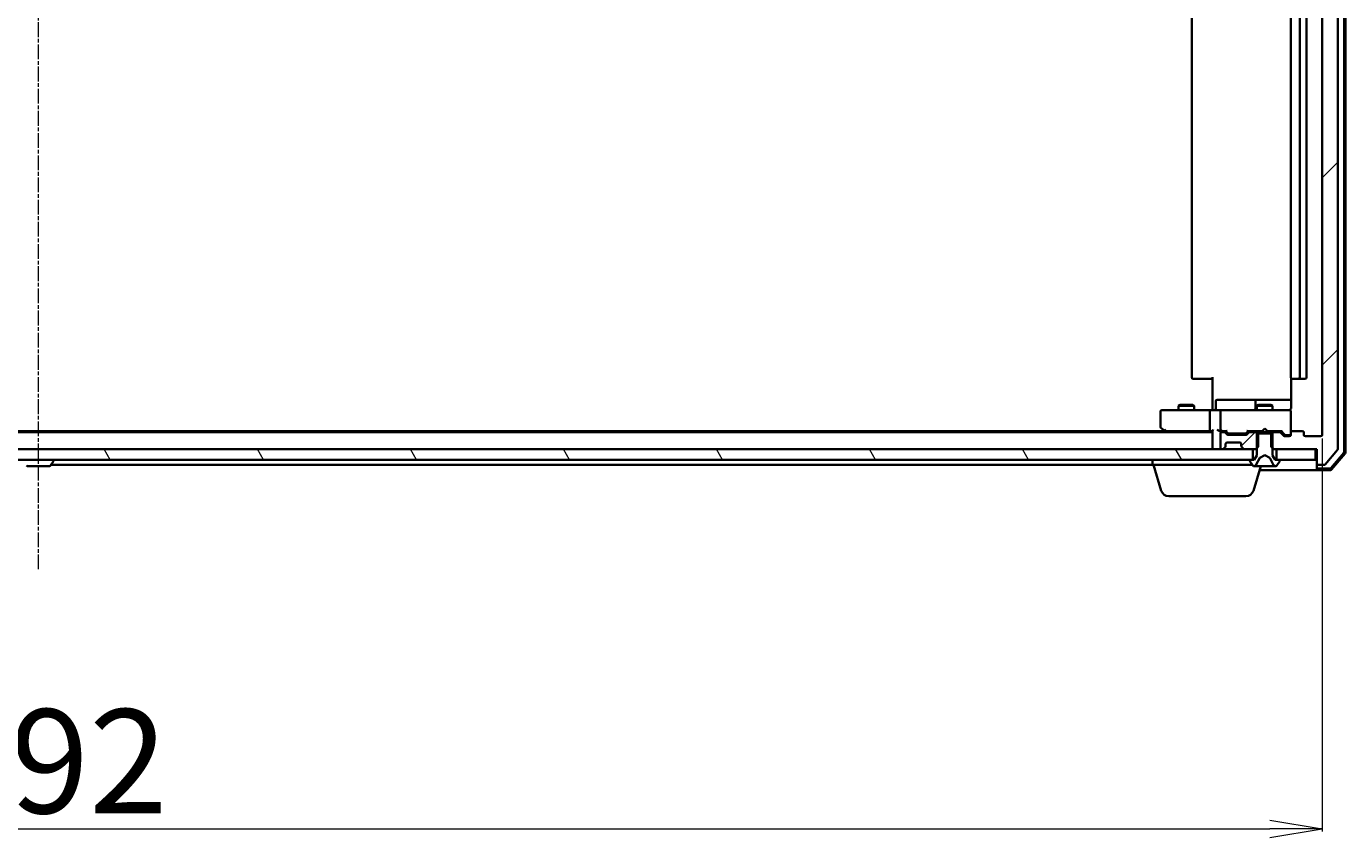
# Model space of a CAD drawing. Units: millimetres. Extents: x 7 to 9637, y 4 to 2252.
# Drawn here: x 1530 to 1783, y 202 to 357 of the extents above; entities that cross this region are included whole.
import ezdxf

# ---------------------------------------------------------------- set-up
doc = ezdxf.new("R2010")
doc.units = ezdxf.units.MM
doc.header["$LTSCALE"] = 0.5
doc.linetypes.add('CHAIN', pattern=[0.3543, 0.2362, -0.0295, 0.0591, -0.0295])
doc.layers.get('Defpoints').update_dxf_attribs({"lineweight": 25})
for name, color, linetype, lineweight in [('Centerline (ISO)', 131, 'Continuous', 18), ('Dimension (ISO)', 7, 'Continuous', 18), ('Hatch (ISO)', 1, 'Continuous', 18), ('Visible (ISO)', 7, 'Continuous', 35)]:
    doc.layers.add(name, color=color, linetype=linetype, lineweight=lineweight)
doc.styles.add('Note Text (TK)', font='MS PGothic.ttf')
doc.dimstyles.new('Default - Method 1b (TK)', dxfattribs={"dimscale": 0.5, "dimtxt": 2.5, "dimasz": 2.5, "dimexe": 1, "dimexo": 1.5, "dimgap": 1, "dimtad": 1, "dimdsep": 46, "dimtxsty": 'Note Text (TK)', "dimblk": 'OPEN', "dimcen": 0.09, "dimdle": 5, "dimclrd": 100, "dimclre": 100, "dimclrt": 7, "dimadec": 1, "dimazin": 1, "dimtfac": 1, "dimtmove": 0, "dimatfit": 3, "dimldrblk": 'OPEN', "dimfxl": 1, "dimtolj": 1, "dimlwd": -1, "dimlwe": -1, "dimarcsym": 0})
pattern_1 = [(45, (96.75, -60), (-17.9605, 17.9605), [])]

# ---------------------------------------------------------------- blocks, each defined once
blk = doc.blocks.new('_Open')
at = {"color": 0, "linetype": 'ByBlock', "lineweight": -2}
for p, q in [((-1, 0.167), (0, 0)), ((-1, -0.167), (0, 0)), ((0, 0), (-1, 0))]:
    blk.add_line(p, q, dxfattribs=at)
blk = doc.blocks.new('*D40')
at = {"layer": 'Defpoints', "color": 0}
for p in [(1286.36, 279.23), (1778.36, 279.23), (1778.36, 203.69)]:
    blk.add_point(p, dxfattribs=at)
at = {"layer": 'Dimension (ISO)', "color": 100}
for p, q in [((1286.36, 278.48), (1286.36, 203.19)), ((1778.36, 278.48), (1778.36, 203.19)), ((1296.36, 203.69), (1768.36, 203.69))]:
    blk.add_line(p, q, dxfattribs=at)
at = {"layer": 'Dimension (ISO)', "color": 100, "xscale": 10, "yscale": 10, "zscale": 10, "rotation": 180}
blk.add_blockref('_Open', (1286.36, 203.69), dxfattribs=at)
at = {"layer": 'Dimension (ISO)', "color": 100, "xscale": 10, "yscale": 10, "zscale": 10}
blk.add_blockref('_Open', (1778.36, 203.69), dxfattribs=at)
at = {"layer": 'Dimension (ISO)', "color": 7, "insert": (1511.88, 216.65), "char_height": 1.25, "attachment_point": 4, "style": 'Note Text (TK)'}
blk.add_mtext('\\A1;\\fMS PGothic|b0|i0;{\\H19.9200;492}', dxfattribs=at)

msp = doc.modelspace()

# ---------------------------------------------------------------- hatches: boundary and pattern name
at = {"layer": 'Hatch (ISO)'}
h = msp.add_hatch(dxfattribs=at)
h.set_pattern_fill('ANSI31', color=256, scale=203.2, style=0)
h.set_pattern_definition(pattern_1)
edge = h.paths.add_edge_path()
edge.add_ellipse((1777.6621, 492.6302), major_axis=(-0.3, 0), ratio=1, start_angle=270, end_angle=360)
edge.add_line((1777.3621, 492.6302), (1777.3621, 489.9302))
edge.add_line((1777.3621, 489.9302), (1777.0621, 489.9302))
edge.add_line((1777.0621, 489.9302), (1769.6121, 489.9302))
edge.add_line((1769.6121, 489.9302), (1769.0916, 489.9302))
edge.add_line((1769.0916, 489.9302), (1768.8621, 489.7007))
edge.add_line((1768.8621, 489.7007), (1768.5916, 489.4302))
edge.add_line((1768.5916, 489.4302), (1768.5916, 486.9302))
edge.add_line((1768.5916, 486.9302), (1768.5916, 486.6302))
edge.add_line((1768.5916, 486.6302), (1770.1878, 486.6302))
edge.add_ellipse((1770.1878, 486.9302), major_axis=(0.3, 0), ratio=1, start_angle=270, end_angle=315)
edge.add_line((1770.3999, 486.7181), (1771.0242, 487.3423))
edge.add_ellipse((1771.2363, 487.1302), major_axis=(0.2121, 0.2121), ratio=1, start_angle=45, end_angle=90, ccw=False)
edge.add_line((1771.2363, 487.4302), (1772.0621, 487.4302))
edge.add_ellipse((1772.0621, 487.1302), major_axis=(0.3, 0), ratio=1, start_angle=0, end_angle=90, ccw=False)
edge.add_line((1772.3621, 487.1302), (1772.3621, 486.7302))
edge.add_ellipse((1772.6621, 486.7302), major_axis=(0, -0.3), ratio=1, start_angle=270, end_angle=360)
edge.add_line((1772.6621, 486.4302), (1774.5621, 486.4302))
edge.add_ellipse((1774.5621, 486.7302), major_axis=(0.3, 0), ratio=1, start_angle=270, end_angle=360)
edge.add_line((1774.8621, 486.7302), (1774.8621, 487.1302))
edge.add_ellipse((1775.1621, 487.1302), major_axis=(0, 0.3), ratio=1, start_angle=0, end_angle=90, ccw=False)
edge.add_line((1775.1621, 487.4302), (1778.0621, 487.4302))
edge.add_ellipse((1778.0621, 487.1302), major_axis=(0.3, 0), ratio=1, start_angle=0, end_angle=90, ccw=False)
edge.add_line((1778.3621, 487.1302), (1778.3621, 279.2302))
edge.add_ellipse((1778.0621, 279.2302), major_axis=(0, -0.3), ratio=1, start_angle=0, end_angle=90, ccw=False)
edge.add_line((1778.0621, 278.9302), (1775.1621, 278.9302))
edge.add_ellipse((1775.1621, 279.2302), major_axis=(-0.3, 0), ratio=1, start_angle=0, end_angle=90, ccw=False)
edge.add_line((1774.8621, 279.2302), (1774.8621, 279.6302))
edge.add_ellipse((1774.5621, 279.6302), major_axis=(0, 0.3), ratio=1, start_angle=270, end_angle=360)
edge.add_line((1774.5621, 279.9302), (1772.6621, 279.9302))
edge.add_ellipse((1772.6621, 279.6302), major_axis=(-0.3, 0), ratio=1, start_angle=270, end_angle=360)
edge.add_line((1772.3621, 279.6302), (1772.3621, 279.2302))
edge.add_ellipse((1772.0621, 279.2302), major_axis=(0, -0.3), ratio=1, start_angle=0, end_angle=90, ccw=False)
edge.add_line((1772.0621, 278.9302), (1771.2363, 278.9302))
edge.add_ellipse((1771.2363, 279.2302), major_axis=(-0.3, 0), ratio=1, start_angle=45, end_angle=90, ccw=False)
edge.add_line((1771.0242, 279.0181), (1770.3999, 279.6423))
edge.add_ellipse((1770.1878, 279.4302), major_axis=(-0.2121, 0.2121), ratio=1, start_angle=270, end_angle=315)
edge.add_line((1770.1878, 279.7302), (1768.5916, 279.7302))
edge.add_line((1768.5916, 279.7302), (1768.5916, 279.4302))
edge.add_line((1768.5916, 279.4302), (1768.5916, 276.9302))
edge.add_line((1768.5916, 276.9302), (1768.8621, 276.6597))
edge.add_line((1768.8621, 276.6597), (1769.0916, 276.4302))
edge.add_line((1769.0916, 276.4302), (1769.6121, 276.4302))
edge.add_line((1769.6121, 276.4302), (1777.0621, 276.4302))
edge.add_line((1777.0621, 276.4302), (1777.3621, 276.4302))
edge.add_line((1777.3621, 276.4302), (1777.3621, 273.7302))
edge.add_ellipse((1777.6621, 273.7302), major_axis=(0, -0.3), ratio=1, start_angle=270, end_angle=360)
edge.add_line((1777.6621, 273.4302), (1778.7216, 273.4302))
edge.add_ellipse((1778.7216, 273.7302), major_axis=(0.3, 0), ratio=1, start_angle=270, end_angle=320.194429)
edge.add_line((1778.952, 273.5382), (1781.2925, 276.3468))
edge.add_ellipse((1781.0621, 276.5388), major_axis=(0.1921, 0.2305), ratio=1, start_angle=270, end_angle=309.805571)
edge.add_line((1781.3621, 276.5388), (1781.3621, 489.8216))
edge.add_ellipse((1781.0621, 489.8216), major_axis=(0, 0.3), ratio=1, start_angle=270, end_angle=309.805571)
edge.add_line((1781.2925, 490.0137), (1778.952, 492.8223))
edge.add_ellipse((1778.7216, 492.6302), major_axis=(-0.1921, 0.2305), ratio=1, start_angle=270, end_angle=320.194429)
edge.add_line((1778.7216, 492.9302), (1777.6621, 492.9302))
h = msp.add_hatch(dxfattribs=at)
h.set_pattern_fill('ANSI31', color=256, scale=203.2, style=0)
h.set_pattern_definition(pattern_1)
edge = h.paths.add_edge_path()
edge.add_ellipse((1764.5363, 279.4302), major_axis=(-0.3, 0), ratio=1, start_angle=270, end_angle=315)
edge.add_line((1764.3242, 279.6423), (1763.9999, 279.3181))
edge.add_ellipse((1763.7878, 279.5302), major_axis=(-0.2121, -0.2121), ratio=1, start_angle=45, end_angle=90, ccw=False)
edge.add_line((1763.7878, 279.2302), (1760.2863, 279.2302))
edge.add_ellipse((1760.2863, 279.5302), major_axis=(-0.3, 0), ratio=1, start_angle=45, end_angle=90, ccw=False)
edge.add_line((1760.0742, 279.3181), (1759.7499, 279.6423))
edge.add_ellipse((1759.5378, 279.4302), major_axis=(-0.2121, 0.2121), ratio=1, start_angle=270, end_angle=315)
edge.add_line((1759.5378, 279.7302), (1759.1621, 279.7302))
edge.add_ellipse((1759.1621, 279.4302), major_axis=(-0.3, 0), ratio=1, start_angle=270, end_angle=360)
edge.add_line((1758.8621, 279.4302), (1758.8621, 276.7302))
edge.add_ellipse((1759.1621, 276.7302), major_axis=(0, -0.3), ratio=1, start_angle=270, end_angle=360)
edge.add_line((1759.1621, 276.4302), (1759.2378, 276.4302))
edge.add_ellipse((1759.2378, 276.7302), major_axis=(0.3, 0), ratio=1, start_angle=270, end_angle=315)
edge.add_line((1759.4499, 276.5181), (1759.7742, 276.8423))
edge.add_ellipse((1759.5621, 277.0545), major_axis=(0.2121, 0.2121), ratio=1, start_angle=270, end_angle=315)
edge.add_line((1759.8621, 277.0545), (1759.8621, 277.4302))
edge.add_ellipse((1760.1621, 277.4302), major_axis=(0, 0.3), ratio=1, start_angle=0, end_angle=90, ccw=False)
edge.add_line((1760.1621, 277.7302), (1762.5621, 277.7302))
edge.add_ellipse((1762.5621, 277.4302), major_axis=(0.3, 0), ratio=1, start_angle=0, end_angle=90, ccw=False)
edge.add_line((1762.8621, 277.4302), (1762.8621, 277.0545))
edge.add_ellipse((1763.1621, 277.0545), major_axis=(0, -0.3), ratio=1, start_angle=270, end_angle=315)
edge.add_line((1762.9499, 276.8423), (1763.2742, 276.5181))
edge.add_ellipse((1763.4863, 276.7302), major_axis=(0.2121, -0.2121), ratio=1, start_angle=270, end_angle=315)
edge.add_line((1763.4863, 276.4302), (1765.1121, 276.4302))
edge.add_line((1765.1121, 276.4302), (1765.6326, 276.4302))
edge.add_line((1765.6326, 276.4302), (1765.8621, 276.6597))
edge.add_line((1765.8621, 276.6597), (1766.1326, 276.9302))
edge.add_line((1766.1326, 276.9302), (1766.1326, 279.4302))
edge.add_line((1766.1326, 279.4302), (1766.1326, 279.7302))
edge.add_line((1766.1326, 279.7302), (1764.5363, 279.7302))
h = msp.add_hatch(dxfattribs=at)
h.set_pattern_fill('ANSI31', color=256, scale=203.2, angle=75.000175, style=0)
h.set_pattern_definition([(120.0002, (96.75, -60), (-21.997, -12.70007), [])])
h.paths.add_polyline_path([(1299.6121, 276.4302), (1299.6121, 274.4302), (1300.1621, 274.4302), (1764.5621, 274.4302), (1765.1121, 274.4302), (1765.1121, 276.4302), (1763.4863, 276.4302), (1759.2378, 276.4302), (1759.1621, 276.4302), (1305.5621, 276.4302), (1305.4863, 276.4302), (1301.2378, 276.4302)])

# ---------------------------------------------------------------- linework, layer by layer
at = {"layer": 'Centerline (ISO)', "linetype": 'CHAIN', "ltscale": 23.990969}
msp.add_line((1532.3621, 253.4302), (1532.3621, 512.9302), dxfattribs=at)
at = {"layer": 'Visible (ISO)'}
for p, q in [((1782.8621, 275.8403), (1782.8621, 490.5201)), ((1781.3621, 276.5388), (1781.3621, 489.8216)), ((1782.5621, 275.9505), (1782.5621, 490.41)), ((1778.3621, 487.1302), (1778.3621, 279.2302)), ((1753.3621, 476.1302), (1753.3621, 290.2302)), ((1772.3621, 476.1302), (1772.3621, 290.2302)), ((1774.0621, 290.2302), (1774.0621, 476.1302)), ((1775.3621, 290.2302), (1775.3621, 476.1302)), ((1753.7207, 289.9302), (1753.6621, 289.9302)), ((1753.7207, 289.9302), (1754.4278, 289.9302)), ((1754.5692, 289.9302), (1754.4278, 289.9302)), ((1754.5692, 289.9302), (1756.9479, 289.9302)), ((1757.3621, 289.9302), (1756.9479, 289.9302)), ((1757.3621, 284.4302), (1757.3621, 290.2302)), ((1772.4519, 290.0161), (1772.4519, 284.4302)), ((1772.7207, 289.9302), (1772.6621, 289.9302)), ((1772.7207, 289.9302), (1773.4278, 289.9302)), ((1773.5692, 289.9302), (1773.4278, 289.9302)), ((1773.5692, 289.9302), (1773.7621, 289.9302)), ((1773.7621, 289.9302), (1775.0621, 289.9302)), ((1762.193, 285.9302), (1758.2634, 285.9302)), ((1765.8676, 285.9302), (1762.193, 285.9302)), ((1766.0391, 285.9302), (1765.8676, 285.9302)), ((1772.4519, 285.9302), (1766.0391, 285.9302)), ((1747.3621, 283.6302), (1747.3621, 280.7802)), ((1748.4255, 283.9302), (1747.6621, 283.9302)), ((1756.9863, 283.9302), (1748.4255, 283.9302)), ((1751.1688, 284.9336), (1750.8621, 284.7802)), ((1753.8621, 284.7802), (1750.8621, 284.7802)), ((1750.8621, 283.9302), (1750.8621, 284.7802)), ((1751.1688, 284.9336), (1753.5554, 284.9336)), ((1753.5554, 284.9336), (1753.8621, 284.7802)), ((1753.8621, 283.9302), (1753.8621, 284.7802)), ((1756.8621, 283.6302), (1756.8621, 280.2302)), ((1756.9863, 283.9302), (1759.1621, 283.9302)), ((1757.3621, 284.4302), (1757.3621, 284.1553)), ((1757.3621, 283.938), (1757.3621, 284.1553)), ((1757.9634, 284.2302), (1757.9634, 285.6302)), ((1758.8621, 283.6302), (1758.8621, 280.2302)), ((1759.9803, 283.9302), (1759.1621, 283.9302)), ((1771.1767, 283.9302), (1759.9803, 283.9302)), ((1765.5676, 285.6302), (1765.5676, 284.2302)), ((1766.1688, 284.9336), (1765.8621, 284.7802)), ((1768.8621, 284.7802), (1765.8621, 284.7802)), ((1765.8621, 283.9302), (1765.8621, 284.7802)), ((1766.1688, 284.9336), (1768.5554, 284.9336)), ((1768.5554, 284.9336), (1768.8621, 284.7802)), ((1768.8621, 283.9302), (1768.8621, 284.7802)), ((1772.0621, 283.9302), (1771.1767, 283.9302)), ((1772.3621, 283.6302), (1772.3621, 283.6535)), ((1772.3621, 279.6302), (1772.3621, 283.6302)), ((1757.3621, 279.7302), (1307.3621, 279.7302)), ((1748.2954, 279.9302), (1316.4287, 279.9302)), ((1747.4821, 280.5402), (1748.2154, 279.9902)), ((1748.2154, 279.9902), (1748.5621, 279.7302)), ((1748.4255, 280.2302), (1748.2699, 280.0746)), ((1748.3954, 279.9302), (1756.9863, 279.9302)), ((1756.9863, 279.9302), (1757.3621, 279.9302)), ((1757.3621, 280.0181), (1757.3621, 276.7302)), ((1758.7863, 279.9302), (1759.1621, 279.9302)), ((1758.8621, 279.4302), (1758.8621, 276.7302)), ((1759.1621, 279.9302), (1760.0382, 279.9302)), ((1759.5378, 279.7302), (1759.1621, 279.7302)), ((1760.0742, 279.3181), (1759.7499, 279.6423)), ((1760.2742, 279.5181), (1759.8621, 279.9302)), ((1763.7878, 279.2302), (1760.2863, 279.2302)), ((1760.4864, 279.4302), (1760.6298, 279.4302)), ((1760.6298, 279.4302), (1763.4444, 279.4302)), ((1763.4444, 279.4302), (1763.5878, 279.4302)), ((1763.8, 279.5181), (1764.2121, 279.9302)), ((1764.3242, 279.6423), (1763.9999, 279.3181)), ((1764.036, 279.9302), (1766.8621, 279.9302)), ((1766.1326, 279.7302), (1764.5363, 279.7302)), ((1765.8621, 279.7302), (1765.8621, 279.9302)), ((1768.8621, 279.4302), (1765.8621, 279.4302)), ((1765.8621, 279.4302), (1765.8621, 275.2302)), ((1766.1326, 276.9302), (1766.1326, 279.7302)), ((1766.1326, 279.7302), (1768.5916, 279.7302)), ((1766.8621, 279.9302), (1766.9221, 279.9902)), ((1767.3621, 280.4302), (1766.9221, 279.9902)), ((1767.3621, 280.4302), (1767.8021, 279.9902)), ((1767.8021, 279.9902), (1767.8621, 279.9302)), ((1767.8621, 279.9302), (1770.6882, 279.9302)), ((1770.1878, 279.7302), (1768.5916, 279.7302)), ((1768.5916, 279.7302), (1768.5916, 276.9302)), ((1768.8621, 279.7302), (1768.8621, 279.9302)), ((1768.8621, 275.2302), (1768.8621, 279.4302)), ((1771.0242, 279.0181), (1770.3999, 279.6423)), ((1770.5121, 279.9302), (1771.2242, 279.2181)), ((1772.0621, 278.9302), (1771.2363, 278.9302)), ((1771.4364, 279.1302), (1771.5729, 279.1302)), ((1771.5729, 279.1302), (1772.0621, 279.1302)), ((1772.3621, 279.6302), (1772.3621, 279.2302)), ((1774.5621, 279.9302), (1772.6621, 279.9302)), ((1774.8621, 279.2302), (1774.8621, 279.6302)), ((1778.0621, 278.9302), (1775.1621, 278.9302)), ((1765.1121, 276.4302), (1299.6121, 276.4302)), ((1757.3621, 276.7302), (1757.3621, 276.4302)), ((1759.1621, 276.4302), (1759.2378, 276.4302)), ((1759.4499, 276.5181), (1759.7742, 276.8423)), ((1759.7742, 276.8423), (1759.7947, 276.8628)), ((1759.8621, 277.0545), (1759.8621, 277.4302)), ((1760.1621, 277.7302), (1762.5621, 277.7302)), ((1762.8621, 277.4302), (1762.8621, 277.0545)), ((1762.9295, 276.8628), (1762.9499, 276.8423)), ((1762.9499, 276.8423), (1763.2742, 276.5181)), ((1763.4863, 276.4302), (1765.6326, 276.4302)), ((1765.1121, 274.4302), (1765.1121, 276.4302)), ((1765.6326, 276.4302), (1766.1326, 276.9302)), ((1765.6326, 276.4302), (1765.8621, 276.4302)), ((1768.5916, 276.9302), (1769.0916, 276.4302)), ((1768.8621, 276.4302), (1769.0916, 276.4302)), ((1769.0916, 276.4302), (1777.3621, 276.4302)), ((1777.0621, 276.4302), (1769.6121, 276.4302)), ((1769.6121, 276.4302), (1769.6121, 274.4302)), ((1777.0621, 274.4302), (1777.0621, 276.4302)), ((1777.3621, 276.4302), (1777.3621, 273.7302)), ((1778.952, 273.5382), (1781.2925, 276.3468)), ((1780.013, 272.8361), (1782.4908, 275.7564)), ((1780.1519, 272.5361), (1782.7908, 275.6462)), ((1299.6121, 274.4302), (1765.1121, 274.4302)), ((1530.2206, 273.2302), (1534.5035, 273.2302)), ((1534.6712, 273.3212), (1535.2298, 274.1805)), ((1534.7421, 273.4302), (1745.8621, 273.4302)), ((1535.2621, 274.3302), (1535.2621, 274.2895)), ((1745.8621, 273.4302), (1745.8621, 274.4302)), ((1764.9821, 273.4302), (1745.8621, 273.4302)), ((1747.5414, 268.4992), (1746.0621, 273.4302)), ((1764.4621, 274.3302), (1764.4621, 274.2895)), ((1764.4944, 274.1805), (1765.0529, 273.3212)), ((1765.3621, 274.4302), (1764.5621, 274.4302)), ((1765.1828, 268.4992), (1766.6021, 273.2302)), ((1765.2206, 273.2302), (1765.302, 273.2302)), ((1765.302, 273.2302), (1765.3394, 273.2302)), ((1765.3394, 273.2302), (1766.1189, 273.2302)), ((1765.8621, 275.2302), (1765.3621, 274.4302)), ((1765.7499, 273.508), (1766.3933, 274.8045)), ((1766.958, 273.2302), (1766.1189, 273.2302)), ((1766.4146, 274.8264), (1767.3621, 275.3302)), ((1766.958, 273.2302), (1766.9716, 273.2302)), ((1766.9716, 273.2302), (1767.7525, 273.2302)), ((1767.3621, 275.3302), (1768.3096, 274.8264)), ((1767.7525, 273.2302), (1767.7661, 273.2302)), ((1768.6053, 273.2302), (1767.7661, 273.2302)), ((1768.3309, 274.8045), (1768.9743, 273.508)), ((1768.6053, 273.2302), (1769.3848, 273.2302)), ((1769.3621, 274.4302), (1768.8621, 275.2302)), ((1770.1621, 274.4302), (1769.3621, 274.4302)), ((1769.3848, 273.2302), (1769.4221, 273.2302)), ((1769.4221, 273.2302), (1769.5035, 273.2302)), ((1769.6121, 274.4302), (1777.0621, 274.4302)), ((1769.6712, 273.3212), (1770.2298, 274.1805)), ((1770.2621, 274.2895), (1770.2621, 274.3302)), ((1777.3621, 273.7302), (1777.3621, 273.0302)), ((1777.6621, 273.4302), (1778.7216, 273.4302)), ((1766.3621, 272.4302), (1777.6621, 272.4302)), ((1777.3621, 272.7302), (1777.3621, 273.0302)), ((1777.6621, 272.7302), (1779.7843, 272.7302)), ((1777.6621, 272.4302), (1779.9232, 272.4302)), ((1763.746, 267.4302), (1748.9781, 267.4302))]:
    msp.add_line(p, q, dxfattribs=at)
for centre, radius, start, end in [((1753.6621, 290.2302), 0.3, 180, 270), ((1772.6621, 290.2302), 0.3, 180, 270), ((1773.7621, 290.2302), 0.3, 270, 0), ((1775.0621, 290.2302), 0.3, 270, 0), ((1758.2634, 285.6302), 0.3, 90, 180), ((1765.8676, 285.6302), 0.3, 90, 180), ((1747.6621, 283.6302), 0.3, 90, 180), ((1757.6634, 284.2302), 0.3, 270, 0), ((1759.1621, 283.6302), 0.3, 90, 180), ((1765.2676, 284.2302), 0.3, 270, 0), ((1771.8621, 284.4302), 0.5, 270, 284.477512), ((1772.0621, 283.6556), 0.3, 0, 104.477512), ((1772.0621, 283.6302), 0.3, 0, 90), ((1747.6621, 280.7802), 0.3, 180, 233.130102), ((1748.3954, 280.2302), 0.3, 233.130102, 246.562021), ((1748.3954, 280.2302), 0.3, 246.562004, 270), ((1759.1621, 280.2302), 0.3, 180, 211.244455), ((1759.1621, 279.4302), 0.3, 90, 180), ((1759.1621, 280.2302), 0.3, 246.562016, 270), ((1759.5378, 279.4302), 0.3, 45, 90), ((1760.2863, 279.5302), 0.3, 225, 270), ((1763.7878, 279.5302), 0.3, 270, 315), ((1764.5363, 279.4302), 0.3, 90, 135), ((1770.1878, 279.4302), 0.3, 45, 90), ((1771.2363, 279.2302), 0.3, 225, 270), ((1772.0621, 279.4302), 0.3, 270, 0), ((1772.0621, 279.2302), 0.3, 270, 0), ((1772.6621, 279.6302), 0.3, 90, 180), ((1774.5621, 279.6302), 0.3, 0, 90), ((1775.1621, 279.2302), 0.3, 180, 270), ((1778.0621, 279.2302), 0.3, 270, 0), ((1757.6621, 276.7302), 0.3, 180, 270), ((1759.1621, 276.7302), 0.3, 180, 270), ((1759.2378, 276.7302), 0.3, 270, 315), ((1759.5621, 277.0545), 0.3, 315, 0), ((1760.1621, 277.4302), 0.3, 90, 180), ((1762.5621, 277.4302), 0.3, 0, 90), ((1763.1621, 277.0545), 0.3, 180, 225), ((1763.4863, 276.7302), 0.3, 225, 270), ((1781.0621, 276.5388), 0.3, 320.194429, 0), ((1782.2621, 275.9505), 0.3, 319.6859, 0), ((1782.5621, 275.8403), 0.3, 319.6859, 0), ((1530.2206, 273.4302), 0.2, 213.023868, 270), ((1534.5035, 273.4302), 0.2, 270, 326.976132), ((1535.1621, 274.3302), 0.1, 0, 90), ((1535.0621, 274.2895), 0.2, 326.976132, 0), ((1764.5621, 274.3302), 0.1, 90, 180), ((1764.6621, 274.2895), 0.2, 180, 213.023868), ((1765.2206, 273.4302), 0.2, 213.023868, 270), ((1765.302, 273.7302), 0.5, 270, 333.608297), ((1766.4381, 274.7823), 0.05, 118, 153.608297), ((1768.2861, 274.7823), 0.05, 26.391703, 62), ((1769.4221, 273.7302), 0.5, 206.391703, 270), ((1769.5035, 273.4302), 0.2, 270, 326.976132), ((1770.1621, 274.3302), 0.1, 0, 90), ((1770.0621, 274.2895), 0.2, 326.976132, 0), ((1777.6621, 273.7302), 0.3, 180, 270), ((1778.7216, 273.7302), 0.3, 270, 320.194429), ((1777.6621, 273.0302), 0.3, 180, 270), ((1777.6621, 272.7302), 0.3, 180, 270), ((1779.7843, 273.0302), 0.3, 270, 319.6859), ((1779.9232, 272.7302), 0.3, 270, 319.6859), ((1748.9781, 268.9302), 1.5, 196.699244, 270), ((1763.746, 268.9302), 1.5, 270, 343.300756)]:
    msp.add_arc(centre, radius, start, end, dxfattribs=at)
for centre, major_axis, ratio, start_param, end_param in [((1756.9863, 283.6302), (0, -0.3), 0.41421356, 3.14159265, 4.71238898), ((1748.4255, 280.2077), (0.2411, -0.4823), 0.37002441, 4.52944541, 4.80417225), ((1756.9863, 280.2302), (0, -0.3), 0.41421356, 4.71238898, 6.28318531), ((1757.6621, 280.2302), (0.2772, 0.2772), 0.41421356, 1.96349541, 2.74889357), ((1758.4863, 280.2302), (-0.2772, 0.2772), 0.41421356, 1.17809725, 1.96349541), ((1758.7863, 280.2302), (-0.4243, 0), 0.70710678, 0.78539816, 1.57079633), ((1759.1621, 280.2077), (-0.2515, -0.483), 0.33843751, 4.88684285, 5.16156968), ((1759.1943, 280.2302), (-0.6487, -0.2044), 0.33843751, 1.23011504, 1.46454615), ((1760.1413, 280.2302), (0.1246, 0.2958), 0.40041045, 3.30861727, 3.95211838), ((1760.4864, 279.7302), (-0.3, 0), 0.99985076, 0.78532354, 1.57079633), ((1763.5878, 279.7302), (0.3, 0), 0.99985076, 4.71238898, 5.49786177), ((1763.9329, 280.2302), (-0.1246, 0.2958), 0.40041045, 2.33106693, 2.97456804), ((1770.7913, 280.2302), (0.1246, 0.2958), 0.40041045, 3.30861727, 3.95211838), ((1771.4364, 279.4302), (-0.3, 0), 0.99985076, 0.78532354, 1.57079633)]:
    msp.add_ellipse(centre, major_axis=major_axis, ratio=ratio, start_param=start_param, end_param=end_param, dxfattribs=at)
for points, knots in [([(1756.1995, 283.9302), (1756.2689, 283.9302), (1756.3408, 283.9327), (1756.4891, 283.9397), (1756.5657, 283.9441), (1756.7227, 283.9514), (1756.8031, 283.9543), (1756.965, 283.9562), (1757.0464, 283.9552), (1757.2067, 283.9502), (1757.2855, 283.9462), (1757.3621, 283.9422)], [0, 0, 0, 0, 0.022954349, 0.022954349, 0.045908698, 0.045908698, 0.068863048, 0.068863048, 0.091817397, 0.091817397, 0.114771746, 0.114771746, 0.114771746, 0.114771746]), ([(1772.3621, 284.1553), (1772.3425, 284.1277), (1772.32, 284.1023), (1772.2504, 284.0359), (1772.1844, 283.9938), (1772.1108, 283.9643), (1772.0969, 283.9594), (1772.0826, 283.955)], [-0.1237212871, -0.1237212871, -0.1237212871, -0.1237212871, -0.1144259318, -0.1144259318, -0.0948543073, -0.0948543073, -0.0906267725, -0.0906267725, -0.0906267725, -0.0906267725]), ([(1772.3621, 284.1553), (1772.3824, 284.1838), (1772.3997, 284.2146), (1772.4367, 284.2993), (1772.4519, 284.37), (1772.4519, 284.4302)], [0.1237212871, 0.1237212871, 0.1237212871, 0.1237212871, 0.1333697264, 0.1333697264, 0.1514440253, 0.1514440253, 0.1514440253, 0.1514440253]), ([(1748.2761, 279.955), (1748.275, 279.9577), (1748.274, 279.9606), (1748.269, 279.9773), (1748.2663, 279.9988), (1748.2661, 280.0358), (1748.2674, 280.0554), (1748.2699, 280.0746)], [0.250886766, 0.250886766, 0.250886766, 0.250886766, 0.2528779694, 0.2528779694, 0.2619584182, 0.2619584182, 0.268388032, 0.268388032, 0.268388032, 0.268388032]), ([(1759.0428, 279.955), (1759.0372, 279.9574), (1759.0317, 279.9599), (1758.9978, 279.9772), (1758.9716, 279.9965), (1758.9342, 280.0337), (1758.9178, 280.0545), (1758.9056, 280.0746)], [0.3810312192, 0.3810312192, 0.3810312192, 0.3810312192, 0.382741903, 0.382741903, 0.3917616542, 0.3917616542, 0.3985536381, 0.3985536381, 0.3985536381, 0.3985536381])]:
    msp.add_open_spline(points, degree=3, knots=knots, dxfattribs=at)

# ---------------------------------------------------------------- dimensions: what is measured, and where the dimension line sits
at = {"layer": 'Dimension (ISO)', "color": 100}
dim = msp.add_linear_dim(base=(1778.3621, 203.6862), p1=(1286.3621, 279.2302), p2=(1778.3621, 279.2302), text='\\fMS PGothic|b0|i0;{\\H19.9200;<>}', dimstyle='Default - Method 1b (TK)', override={"dimasz": 20, "dimgap": 6, "dimdec": 0, "dimtol": 0, "dimlim": 0, "dimtp": 0, "dimtm": 0, "dimtdec": 0, "dimtofl": 0, "dimatfit": 1}, dxfattribs=at)
dim.commit()
dim.dimension.update_dxf_attribs({"geometry": '*D40', "text_midpoint": (1532.3621, 203.6862), "dimtype": 160})

doc.saveas('drawing.dxf')
